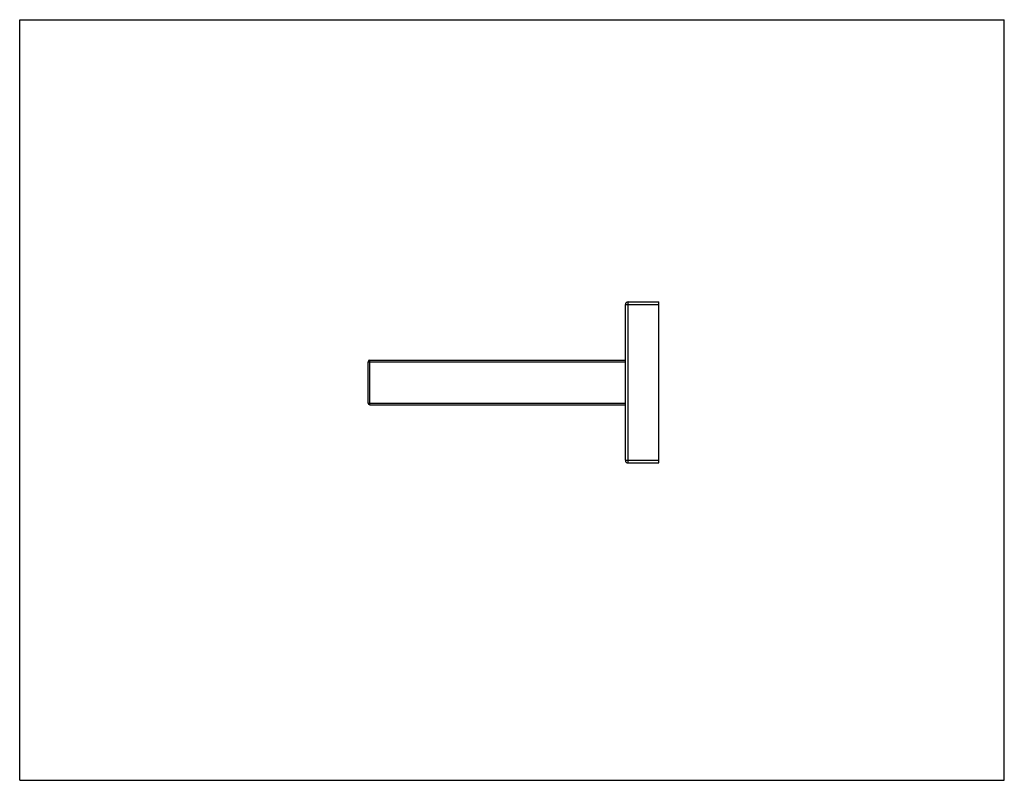
# Model space of a CAD drawing. Units: inches. Extents: x 0 to 11, y 0 to 8.5.
import ezdxf

# ---------------------------------------------------------------- set-up
doc = ezdxf.new("R2010")
doc.units = ezdxf.units.IN
doc.header["$LTSCALE"] = 0.605
doc.header["$MEASUREMENT"] = 0
doc.layers.get('0').update_dxf_attribs({"linetype": 'CONTINUOUS'})

msp = doc.modelspace()

# ---------------------------------------------------------------- linework, layer by layer
at = {"color": 7, "linetype": 'Continuous'}
for p, q in [((0, 0), (0, 8.5)), ((0, 8.5), (11, 8.5)), ((11, 0), (11, 8.5)), ((6.767, 3.576), (6.767, 5.316)), ((6.797, 5.346), (7.142, 5.346)), ((7.142, 3.546), (7.142, 5.346)), ((3.892, 4.216), (3.892, 4.676)), ((3.912, 4.696), (6.767, 4.696)), ((3.912, 4.196), (6.767, 4.196)), ((6.797, 3.546), (7.142, 3.546)), ((0, 0), (11, 0))]:
    msp.add_line(p, q, dxfattribs=at)
at = {"color": 9, "linetype": 'Continuous'}
for p, q in [((6.767, 5.316), (7.142, 5.316)), ((6.797, 3.546), (6.797, 5.346)), ((3.892, 4.676), (6.767, 4.676)), ((3.912, 4.196), (3.912, 4.696)), ((3.892, 4.216), (6.767, 4.216)), ((6.767, 3.576), (7.142, 3.576))]:
    msp.add_line(p, q, dxfattribs=at)
at = {"color": 7, "linetype": 'Continuous'}
for centre, radius, start, end in [((6.797, 5.316), 0.03, 90, 180), ((3.912, 4.676), 0.02, 90, 180), ((3.912, 4.216), 0.02, 180, 270), ((6.797, 3.576), 0.03, 180, 270)]:
    msp.add_arc(centre, radius, start, end, dxfattribs=at)

doc.saveas('drawing.dxf')
